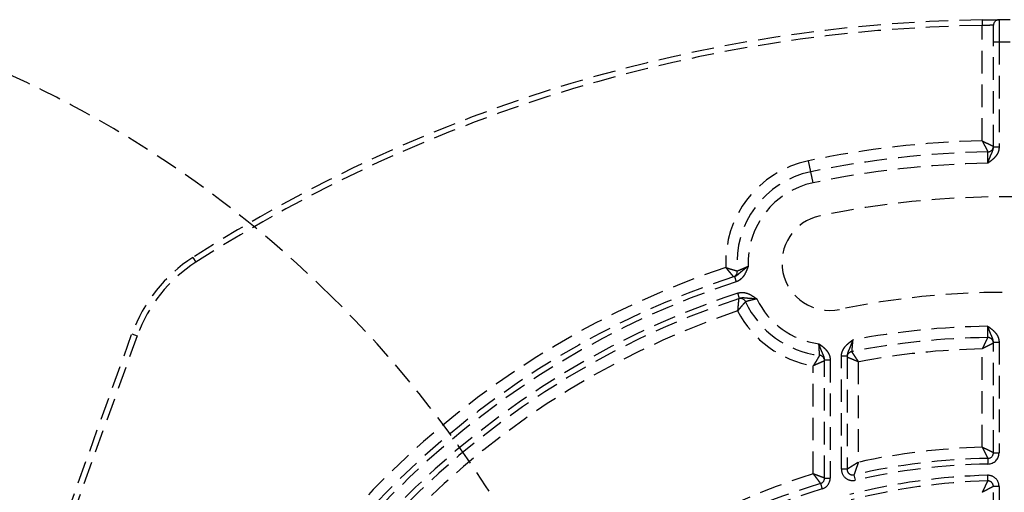
# Model space of a CAD drawing. Units: millimetres. Extents: x 35152 to 38271, y 314 to 2737.
# Drawn here: x 37858 to 37945, y 2334 to 2376 of the extents above; entities that cross this region are included whole.
import ezdxf

# ---------------------------------------------------------------- set-up
doc = ezdxf.new("R2010")
doc.units = ezdxf.units.MM
doc.linetypes.add('DASHED', pattern=[3, 2, -1])
doc.layers.add('1', color=7, linetype='Continuous')
doc.layers.add('207', color=7, linetype='Continuous')

msp = doc.modelspace()

# ---------------------------------------------------------------- linework, layer by layer
at = {"layer": '1', "linetype": 'DASHED'}
for p, q in [((37943.357, 2375.704), (37943.365, 2375.204)), ((37943.365, 2364.946), (37943.365, 2375.204)), ((37944.365, 2364.37), (37944.365, 2373.718)), ((37944.865, 2373.718), (37944.365, 2373.718)), ((37944.865, 2373.718), (37944.865, 2364.37)), ((37944.865, 2364.37), (37944.365, 2364.37)), ((37928.144, 2362.19), (37927.94, 2363.169)), ((37928.348, 2361.211), (37928.144, 2362.19)), ((37873.255, 2354.569), (37873.525, 2354.148)), ((37921.355, 2352.88), (37921.511, 2352.405)), ((37921.821, 2350.928), (37921.664, 2351.402)), ((37921.738, 2350.9), (37921.821, 2350.928)), ((37861.039, 2328.888), (37867.846, 2347.783)), ((37868.316, 2347.614), (37861.509, 2328.719)), ((37867.846, 2347.783), (37868.316, 2347.614)), ((37944.365, 2337.199), (37944.365, 2347.038)), ((37944.365, 2347.038), (37944.865, 2347.038)), ((37944.865, 2347.038), (37944.865, 2337.199)), ((37931.365, 2345.788), (37930.865, 2345.788)), ((37930.865, 2335.73), (37930.865, 2345.788)), ((37931.365, 2345.788), (37931.365, 2335.73)), ((37943.365, 2337.689), (37943.365, 2346.443)), ((37928.365, 2335.319), (37928.365, 2344.941)), ((37929.365, 2345.463), (37929.865, 2345.463)), ((37929.365, 2334.948), (37929.365, 2345.463)), ((37929.865, 2345.463), (37929.865, 2334.948)), ((37932.365, 2345.288), (37932.365, 2336.355)), ((37944.365, 2337.199), (37944.865, 2337.199)), ((37943.873, 2336.7), (37943.881, 2336.2)), ((37931.365, 2335.73), (37930.865, 2335.73)), ((37931.977, 2335.243), (37932.09, 2334.756)), ((37943.837, 2335.198), (37943.851, 2334.698)), ((37929.008, 2334.469), (37929.152, 2333.99)), ((37929.365, 2334.948), (37929.865, 2334.948)), ((37944.365, 2313.669), (37944.365, 2334.198)), ((37944.865, 2334.198), (37944.365, 2334.198)), ((37944.865, 2334.198), (37944.865, 2313.669))]:
    msp.add_line(p, q, dxfattribs=at)
for centre, radius, start, end in [((37945.365, 2242.219), 133.5, 90.86162, 122.69368), ((37944.865, 2375.218), 0.5, 90.2154, 180), ((37945.365, 2242.219), 133.5, 89.7846, 90.2154), ((37945.365, 2242.219), 133, 90.86162, 122.69368), ((37945.365, 2242.219), 131.5, 89.78214, 90.21786), ((37945.365, 2279.719), 85.25, 91.34431, 101.79429), ((37943.865, 2364.456), 0.5, 271.01414, 0), ((37929.83, 2354.114), 9.25, 101.79429, 182.69151), ((37945.365, 2279.719), 84.25, 91.01414, 101.79429), ((37945.365, 2279.719), 83.25, 91.03241, 101.79429), ((37929.83, 2354.114), 8.25, 101.79429, 185.15868), ((37929.83, 2354.114), 7.25, 101.79429, 182.51536), ((37945.365, 2279.719), 80.25, 78.20571, 101.79429), ((37929.83, 2354.114), 4.25, 101.79429, 281.79429), ((37880.547, 2343.207), 13.5, 122.69368, 160.18737), ((37880.547, 2343.207), 13, 122.69368, 160.18737), ((37945.365, 2279.719), 78, 108.51883, 157.38013), ((37945.365, 2279.719), 77, 108.16826, 159.30646), ((37921.116, 2353.328), 0.5, 288.23338, 5.15868), ((37945.365, 2279.719), 76.5, 108.16826, 159.30646), ((37945.365, 2279.719), 75.5, 108.2955, 166.6939), ((37945.365, 2279.719), 75, 108.2955, 166.6939), ((37921.896, 2350.426), 0.5, 24.62036, 108.36188), ((37945.365, 2279.719), 71.75, 78.20571, 101.79429), ((37929.85, 2354.071), 8.25, 204.62036, 263.53181), ((37929.85, 2354.071), 7.25, 206.04463, 262.18594), ((37945.365, 2279.719), 74, 108.70022, 166.64882), ((37929.85, 2354.071), 9.25, 207.41296, 260.75733), ((37944.814, 2279.709), 68.75, 90.79088, 100.85642), ((37944.814, 2279.709), 67.75, 90.80853, 101.10162), ((37943.865, 2346.952), 0.5, 0, 90.80853), ((37928.865, 2345.377), 0.5, 0, 83.53181), ((37931.865, 2345.701), 0.5, 101.10162, 180), ((37944.814, 2279.709), 66.75, 91.24384, 100.74868), ((37944.814, 2279.707), 58, 91.4319, 102.39464), ((37943.865, 2337.199), 0.5, 270.94602, 0), ((37943.865, 2337.199), 1, 270.94602, 0), ((37944.814, 2279.707), 57, 90.94602, 103.015), ((37944.814, 2279.707), 56.5, 90.94602, 103.015), ((37945.368, 2279.867), 58, 107.04765, 178.17059), ((37931.865, 2335.73), 1, 180, 283.015), ((37931.865, 2335.73), 0.5, 180, 283.015), ((37945.365, 2279.719), 55.5, 91.57715, 104.34183), ((37943.865, 2334.198), 1, 0, 91.57715), ((37945.368, 2279.867), 57, 106.67966, 178.65309), ((37928.865, 2334.948), 0.5, 286.67966, 0), ((37928.865, 2334.948), 1, 286.67966, 0), ((37945.365, 2279.719), 55, 91.57715, 104.34183), ((37943.865, 2334.198), 0.5, 0, 91.57715), ((37945.368, 2279.867), 56.5, 106.67966, 178.65309)]:
    msp.add_arc(centre, radius, start, end, dxfattribs=at)
for points, knots in [([(37943.357, 2375.704), (37943.456, 2375.705), (37943.554, 2375.707), (37943.698, 2375.709), (37943.746, 2375.709), (37943.816, 2375.71), (37943.84, 2375.71), (37943.887, 2375.711), (37943.91, 2375.711), (37944.023, 2375.712), (37944.11, 2375.713), (37944.212, 2375.714), (37944.232, 2375.714), (37944.272, 2375.715), (37944.292, 2375.715), (37944.349, 2375.715), (37944.386, 2375.715), (37944.49, 2375.716), (37944.552, 2375.717), (37944.621, 2375.717), (37944.635, 2375.717), (37944.66, 2375.717), (37944.672, 2375.717), (37944.707, 2375.717), (37944.749, 2375.718), (37944.783, 2375.718), (37944.804, 2375.718), (37944.811, 2375.718), (37944.823, 2375.718), (37944.829, 2375.718), (37944.853, 2375.718), (37944.863, 2375.718), (37944.863, 2375.718)], [0, 0, 0, 0, 0.125123, 0.125123, 0.187684, 0.187684, 0.218964, 0.218964, 0.250245, 0.250245, 0.375368, 0.375368, 0.406648, 0.406648, 0.437929, 0.437929, 0.50049, 0.50049, 0.625613, 0.625613, 0.656893, 0.656893, 0.688174, 0.688174, 0.750735, 0.813296, 0.813296, 0.844577, 0.844577, 0.875858, 0.875858, 1, 1, 1, 1]), ([(37944.863, 2375.718), (37944.863, 2375.718), (37944.863, 2375.705), (37944.863, 2375.667), (37944.863, 2375.651), (37944.863, 2375.623), (37944.863, 2375.612), (37944.863, 2375.59), (37944.863, 2375.578), (37944.863, 2375.516), (37944.863, 2375.454), (37944.863, 2375.364), (37944.863, 2375.335), (37944.863, 2375.306), (37944.863, 2375.285), (37944.863, 2375.275), (37944.863, 2375.223), (37944.863, 2375.179), (37944.863, 2375.041), (37944.863, 2374.94), (37944.864, 2374.804), (37944.864, 2374.776), (37944.864, 2374.719), (37944.864, 2374.691), (37944.864, 2374.604), (37944.864, 2374.486), (37944.864, 2374.364), (37944.864, 2374.27), (37944.864, 2374.238), (37944.864, 2374.174), (37944.864, 2374.142), (37944.864, 2373.981), (37944.865, 2373.85), (37944.865, 2373.718)], [0, 0, 0, 0, 0.125, 0.125, 0.1875, 0.1875, 0.21875, 0.21875, 0.25, 0.25, 0.375, 0.375, 0.40625, 0.421875, 0.421875, 0.4375, 0.4375, 0.5, 0.5, 0.625, 0.625, 0.65625, 0.65625, 0.6875, 0.6875, 0.75, 0.8125, 0.8125, 0.84375, 0.84375, 0.875, 0.875, 1, 1, 1, 1]), ([(37944.365, 2375.218), (37944.364, 2375.218), (37944.358, 2375.218), (37944.342, 2375.218), (37944.338, 2375.218), (37944.33, 2375.218), (37944.317, 2375.218), (37944.29, 2375.218), (37944.262, 2375.217), (37944.239, 2375.217), (37944.231, 2375.217), (37944.214, 2375.217), (37944.205, 2375.217), (37944.159, 2375.217), (37944.118, 2375.216), (37944.048, 2375.215), (37944.024, 2375.215), (37943.986, 2375.215), (37943.973, 2375.215), (37943.947, 2375.214), (37943.933, 2375.214), (37943.865, 2375.213), (37943.808, 2375.212), (37943.717, 2375.211), (37943.686, 2375.21), (37943.623, 2375.209), (37943.591, 2375.209), (37943.496, 2375.207), (37943.431, 2375.205), (37943.365, 2375.204)], [0, 0, 0, 0, 0.120158, 0.120158, 0.151581, 0.151581, 0.183004, 0.24585, 0.308696, 0.308696, 0.340119, 0.340119, 0.371542, 0.371542, 0.497233, 0.497233, 0.560079, 0.560079, 0.591502, 0.591502, 0.622925, 0.622925, 0.748617, 0.748617, 0.811463, 0.811463, 0.874308, 0.874308, 1, 1, 1, 1]), ([(37944.365, 2373.718), (37944.365, 2373.817), (37944.365, 2373.915), (37944.365, 2374.036), (37944.365, 2374.06), (37944.365, 2374.108), (37944.365, 2374.132), (37944.365, 2374.202), (37944.365, 2374.294), (37944.365, 2374.383), (37944.365, 2374.447), (37944.365, 2374.469), (37944.365, 2374.511), (37944.365, 2374.532), (37944.365, 2374.635), (37944.365, 2374.71), (37944.365, 2374.814), (37944.365, 2374.847), (37944.365, 2374.894), (37944.365, 2374.909), (37944.365, 2374.938), (37944.365, 2374.952), (37944.365, 2375.02), (37944.365, 2375.066), (37944.365, 2375.113), (37944.365, 2375.122), (37944.365, 2375.139), (37944.365, 2375.147), (37944.365, 2375.168), (37944.365, 2375.18), (37944.365, 2375.208), (37944.365, 2375.218), (37944.365, 2375.218)], [0, 0, 0, 0, 0.125123, 0.125123, 0.156404, 0.156404, 0.187685, 0.187685, 0.250247, 0.312809, 0.312809, 0.34409, 0.34409, 0.37537, 0.37537, 0.500494, 0.500494, 0.563056, 0.563056, 0.594336, 0.594336, 0.625617, 0.625617, 0.750741, 0.750741, 0.782022, 0.782022, 0.813302, 0.813302, 0.875864, 0.875864, 1, 1, 1, 1]), ([(37943.365, 2364.946), (37943.372, 2364.942), (37943.38, 2364.938), (37943.396, 2364.93), (37943.404, 2364.926), (37943.427, 2364.915), (37943.443, 2364.907), (37943.49, 2364.885), (37943.521, 2364.869), (37943.582, 2364.839), (37943.613, 2364.824), (37943.673, 2364.795), (37943.703, 2364.78), (37943.791, 2364.737), (37943.847, 2364.71), (37943.927, 2364.671), (37943.966, 2364.651), (37944.003, 2364.633), (37944.028, 2364.621), (37944.04, 2364.615), (37944.1, 2364.586), (37944.143, 2364.565), (37944.2, 2364.536), (37944.218, 2364.528), (37944.252, 2364.511), (37944.282, 2364.496), (37944.306, 2364.484), (37944.322, 2364.477), (37944.327, 2364.474), (37944.336, 2364.47), (37944.34, 2364.468), (37944.357, 2364.459), (37944.365, 2364.456), (37944.365, 2364.456)], [0, 0, 0, 0, 0.015643, 0.015643, 0.031287, 0.031287, 0.062574, 0.062574, 0.125148, 0.125148, 0.187722, 0.187722, 0.250296, 0.250296, 0.375444, 0.375444, 0.438018, 0.469305, 0.469305, 0.500592, 0.500592, 0.62574, 0.62574, 0.688314, 0.688314, 0.750888, 0.813462, 0.813462, 0.844749, 0.844749, 0.876036, 0.876036, 1, 1, 1, 1]), ([(37943.365, 2364.946), (37943.369, 2364.938), (37943.373, 2364.93), (37943.381, 2364.915), (37943.385, 2364.907), (37943.397, 2364.884), (37943.405, 2364.868), (37943.428, 2364.822), (37943.444, 2364.791), (37943.476, 2364.731), (37943.491, 2364.7), (37943.522, 2364.641), (37943.537, 2364.611), (37943.582, 2364.524), (37943.611, 2364.469), (37943.651, 2364.39), (37943.671, 2364.351), (37943.69, 2364.314), (37943.703, 2364.289), (37943.709, 2364.277), (37943.739, 2364.218), (37943.761, 2364.176), (37943.79, 2364.119), (37943.799, 2364.101), (37943.816, 2364.068), (37943.832, 2364.038), (37943.844, 2364.014), (37943.852, 2363.998), (37943.854, 2363.993), (37943.859, 2363.985), (37943.861, 2363.981), (37943.87, 2363.963), (37943.873, 2363.956), (37943.873, 2363.956)], [0, 0, 0, 0, 0.015644, 0.015644, 0.031287, 0.031287, 0.062574, 0.062574, 0.125148, 0.125148, 0.187722, 0.187722, 0.250296, 0.250296, 0.375445, 0.375445, 0.438019, 0.469306, 0.469306, 0.500593, 0.500593, 0.625741, 0.625741, 0.688315, 0.688315, 0.750889, 0.813463, 0.813463, 0.84475, 0.84475, 0.876037, 0.876037, 1, 1, 1, 1]), ([(37943.865, 2362.956), (37943.867, 2362.963), (37943.87, 2362.971), (37943.876, 2362.987), (37943.884, 2363.011), (37943.893, 2363.034), (37943.909, 2363.082), (37943.921, 2363.113), (37943.943, 2363.176), (37943.955, 2363.207), (37943.977, 2363.269), (37943.989, 2363.299), (37944.023, 2363.39), (37944.047, 2363.449), (37944.094, 2363.564), (37944.118, 2363.621), (37944.167, 2363.731), (37944.192, 2363.786), (37944.241, 2363.896), (37944.264, 2363.951), (37944.297, 2364.036), (37944.307, 2364.064), (37944.326, 2364.123), (37944.334, 2364.153), (37944.356, 2364.243), (37944.365, 2364.305), (37944.365, 2364.37)], [0, 0, 0, 0, 0.015625, 0.015625, 0.03125, 0.0625, 0.0625, 0.125, 0.125, 0.1875, 0.1875, 0.25, 0.25, 0.375, 0.375, 0.5, 0.5, 0.625, 0.625, 0.75, 0.75, 0.8125, 0.8125, 0.875, 0.875, 1, 1, 1, 1]), ([(37944.865, 2364.37), (37944.865, 2364.294), (37944.857, 2364.219), (37944.835, 2364.109), (37944.826, 2364.072), (37944.81, 2364.018), (37944.804, 2364), (37944.792, 2363.964), (37944.785, 2363.946), (37944.75, 2363.858), (37944.717, 2363.791), (37944.659, 2363.694), (37944.638, 2363.662), (37944.605, 2363.616), (37944.594, 2363.6), (37944.571, 2363.57), (37944.466, 2363.436), (37944.344, 2363.321), (37944.169, 2363.178), (37944.109, 2363.132), (37944.018, 2363.065), (37943.972, 2363.032), (37943.926, 2362.999), (37943.895, 2362.977), (37943.88, 2362.966), (37943.865, 2362.956)], [0, 0, 0, 0, 0.125, 0.125, 0.1875, 0.1875, 0.21875, 0.21875, 0.25, 0.25, 0.375, 0.375, 0.4375, 0.4375, 0.46875, 0.46875, 0.5, 0.75, 0.75, 0.875, 0.875, 0.9375, 0.96875, 0.96875, 1, 1, 1, 1]), ([(37943.865, 2362.956), (37943.865, 2363.022), (37943.866, 2363.087), (37943.867, 2363.168), (37943.867, 2363.184), (37943.867, 2363.216), (37943.867, 2363.263), (37943.868, 2363.34), (37943.869, 2363.399), (37943.869, 2363.442), (37943.869, 2363.456), (37943.869, 2363.484), (37943.869, 2363.498), (37943.87, 2363.567), (37943.871, 2363.617), (37943.871, 2363.686), (37943.871, 2363.708), (37943.872, 2363.739), (37943.872, 2363.75), (37943.872, 2363.769), (37943.872, 2363.779), (37943.872, 2363.824), (37943.873, 2363.855), (37943.873, 2363.886), (37943.873, 2363.892), (37943.873, 2363.903), (37943.873, 2363.908), (37943.873, 2363.922), (37943.873, 2363.93), (37943.873, 2363.949), (37943.874, 2363.956), (37943.874, 2363.956)], [0, 0, 0, 0, 0.125183, 0.125183, 0.156478, 0.156478, 0.187774, 0.250366, 0.312957, 0.312957, 0.344253, 0.344253, 0.375548, 0.375548, 0.500731, 0.500731, 0.563322, 0.563322, 0.594618, 0.594618, 0.625914, 0.625914, 0.751097, 0.751097, 0.782392, 0.782392, 0.813688, 0.813688, 0.876279, 0.876279, 1, 1, 1, 1]), ([(37920.591, 2353.68), (37920.596, 2353.674), (37920.601, 2353.667), (37920.612, 2353.654), (37920.617, 2353.647), (37920.634, 2353.627), (37920.644, 2353.614), (37920.677, 2353.575), (37920.698, 2353.549), (37920.74, 2353.497), (37920.762, 2353.471), (37920.803, 2353.421), (37920.824, 2353.396), (37920.864, 2353.346), (37920.884, 2353.322), (37920.923, 2353.275), (37920.96, 2353.229), (37921.005, 2353.175), (37921.03, 2353.144), (37921.047, 2353.124), (37921.056, 2353.114), (37921.096, 2353.066), (37921.125, 2353.03), (37921.163, 2352.984), (37921.176, 2352.969), (37921.198, 2352.943), (37921.218, 2352.918), (37921.234, 2352.899), (37921.244, 2352.887), (37921.247, 2352.883), (37921.253, 2352.876), (37921.256, 2352.873), (37921.267, 2352.859), (37921.272, 2352.853), (37921.272, 2352.853)], [0, 0, 0, 0, 0.015645, 0.015645, 0.03129, 0.03129, 0.06258, 0.06258, 0.12516, 0.12516, 0.18774, 0.18774, 0.25032, 0.25032, 0.3129, 0.3129, 0.37548, 0.43806, 0.46935, 0.46935, 0.50064, 0.50064, 0.6258, 0.6258, 0.688381, 0.688381, 0.750961, 0.813541, 0.813541, 0.844831, 0.844831, 0.876121, 0.876121, 1, 1, 1, 1]), ([(37920.591, 2353.68), (37920.599, 2353.678), (37920.607, 2353.675), (37920.623, 2353.67), (37920.631, 2353.667), (37920.655, 2353.659), (37920.671, 2353.654), (37920.72, 2353.638), (37920.752, 2353.628), (37920.816, 2353.608), (37920.847, 2353.598), (37920.91, 2353.579), (37920.941, 2353.569), (37921.001, 2353.551), (37921.031, 2353.541), (37921.09, 2353.524), (37921.146, 2353.507), (37921.213, 2353.487), (37921.252, 2353.476), (37921.277, 2353.468), (37921.289, 2353.465), (37921.349, 2353.447), (37921.393, 2353.435), (37921.451, 2353.418), (37921.469, 2353.413), (37921.502, 2353.404), (37921.532, 2353.395), (37921.556, 2353.389), (37921.572, 2353.384), (37921.577, 2353.383), (37921.585, 2353.381), (37921.589, 2353.379), (37921.607, 2353.375), (37921.614, 2353.373), (37921.614, 2353.373)], [0, 0, 0, 0, 0.015645, 0.015645, 0.03129, 0.03129, 0.062581, 0.062581, 0.125162, 0.125162, 0.187742, 0.187742, 0.250323, 0.250323, 0.312904, 0.312904, 0.375485, 0.438066, 0.469356, 0.469356, 0.500646, 0.500646, 0.625808, 0.625808, 0.688389, 0.688389, 0.75097, 0.813551, 0.813551, 0.844841, 0.844841, 0.876131, 0.876131, 1, 1, 1, 1]), ([(37921.355, 2352.88), (37921.418, 2352.901), (37921.475, 2352.929), (37921.557, 2352.978), (37921.583, 2352.996), (37921.634, 2353.032), (37921.658, 2353.051), (37921.731, 2353.109), (37921.777, 2353.149), (37921.87, 2353.229), (37921.917, 2353.269), (37922.011, 2353.35), (37922.059, 2353.39), (37922.158, 2353.471), (37922.209, 2353.511), (37922.288, 2353.572), (37922.314, 2353.592), (37922.368, 2353.633), (37922.395, 2353.653), (37922.45, 2353.694), (37922.491, 2353.725), (37922.539, 2353.761), (37922.56, 2353.776), (37922.574, 2353.786), (37922.581, 2353.791), (37922.587, 2353.796)], [0, 0, 0, 0, 0.125, 0.125, 0.1875, 0.1875, 0.25, 0.25, 0.375, 0.375, 0.5, 0.5, 0.625, 0.625, 0.75, 0.75, 0.8125, 0.8125, 0.875, 0.875, 0.9375, 0.96875, 0.984375, 0.984375, 1, 1, 1, 1]), ([(37922.587, 2353.796), (37922.574, 2353.761), (37922.561, 2353.725), (37922.534, 2353.654), (37922.52, 2353.619), (37922.479, 2353.513), (37922.451, 2353.442), (37922.362, 2353.234), (37922.294, 2353.099), (37922.2, 2352.955), (37922.189, 2352.939), (37922.167, 2352.908), (37922.156, 2352.892), (37922.121, 2352.846), (37922.097, 2352.817), (37922.022, 2352.73), (37921.968, 2352.677), (37921.894, 2352.615), (37921.879, 2352.603), (37921.848, 2352.58), (37921.833, 2352.569), (37921.786, 2352.536), (37921.753, 2352.516), (37921.654, 2352.46), (37921.585, 2352.429), (37921.511, 2352.405)], [0, 0, 0, 0, 0.0625, 0.0625, 0.125, 0.125, 0.25, 0.25, 0.5, 0.5, 0.53125, 0.53125, 0.5625, 0.5625, 0.625, 0.625, 0.75, 0.75, 0.78125, 0.78125, 0.8125, 0.8125, 0.875, 0.875, 1, 1, 1, 1]), ([(37921.614, 2353.373), (37921.614, 2353.373), (37921.621, 2353.376), (37921.64, 2353.384), (37921.648, 2353.387), (37921.663, 2353.394), (37921.668, 2353.396), (37921.679, 2353.401), (37921.685, 2353.404), (37921.717, 2353.417), (37921.748, 2353.431), (37921.794, 2353.45), (37921.803, 2353.454), (37921.823, 2353.463), (37921.833, 2353.467), (37921.864, 2353.481), (37921.908, 2353.5), (37921.955, 2353.52), (37921.992, 2353.536), (37922.005, 2353.542), (37922.03, 2353.553), (37922.044, 2353.559), (37922.11, 2353.587), (37922.166, 2353.612), (37922.252, 2353.649), (37922.282, 2353.662), (37922.326, 2353.682), (37922.342, 2353.688), (37922.372, 2353.702), (37922.387, 2353.708), (37922.463, 2353.742), (37922.525, 2353.769), (37922.587, 2353.796)], [0, 0, 0, 0, 0.120393, 0.120393, 0.183222, 0.183222, 0.214636, 0.214636, 0.246051, 0.246051, 0.371709, 0.371709, 0.403124, 0.403124, 0.434538, 0.434538, 0.497367, 0.560196, 0.560196, 0.591611, 0.591611, 0.623026, 0.623026, 0.748684, 0.748684, 0.811513, 0.811513, 0.842927, 0.842927, 0.874342, 0.874342, 1, 1, 1, 1]), ([(37921.664, 2351.402), (37921.737, 2351.427), (37921.811, 2351.443), (37921.924, 2351.457), (37921.962, 2351.46), (37922.02, 2351.461), (37922.039, 2351.462), (37922.077, 2351.461), (37922.097, 2351.46), (37922.192, 2351.454), (37922.267, 2351.443), (37922.379, 2351.418), (37922.415, 2351.408), (37922.489, 2351.385), (37922.525, 2351.373), (37922.702, 2351.304), (37922.835, 2351.232), (37923.027, 2351.11), (37923.09, 2351.067), (37923.183, 2351.001), (37923.229, 2350.967), (37923.275, 2350.933), (37923.306, 2350.911), (37923.321, 2350.899), (37923.337, 2350.888)], [0, 0, 0, 0, 0.125, 0.125, 0.1875, 0.1875, 0.21875, 0.21875, 0.25, 0.25, 0.375, 0.375, 0.4375, 0.4375, 0.5, 0.5, 0.75, 0.75, 0.875, 0.875, 0.9375, 0.96875, 0.96875, 1, 1, 1, 1]), ([(37923.337, 2350.888), (37923.328, 2350.888), (37923.32, 2350.889), (37923.303, 2350.889), (37923.277, 2350.89), (37923.218, 2350.893), (37923.167, 2350.895), (37923.1, 2350.897), (37923.066, 2350.899), (37923, 2350.902), (37922.967, 2350.904), (37922.869, 2350.909), (37922.805, 2350.913), (37922.68, 2350.923), (37922.618, 2350.928), (37922.496, 2350.94), (37922.436, 2350.947), (37922.315, 2350.959), (37922.255, 2350.964), (37922.163, 2350.969), (37922.132, 2350.969), (37922.07, 2350.969), (37922.039, 2350.968), (37921.945, 2350.959), (37921.883, 2350.948), (37921.821, 2350.928)], [0, 0, 0, 0, 0.015625, 0.015625, 0.03125, 0.0625, 0.125, 0.125, 0.1875, 0.1875, 0.25, 0.25, 0.375, 0.375, 0.5, 0.5, 0.625, 0.625, 0.75, 0.75, 0.8125, 0.8125, 0.875, 0.875, 1, 1, 1, 1]), ([(37921.738, 2350.9), (37921.738, 2350.9), (37921.737, 2350.892), (37921.736, 2350.874), (37921.735, 2350.87), (37921.734, 2350.86), (37921.734, 2350.855), (37921.732, 2350.838), (37921.729, 2350.812), (37921.726, 2350.78), (37921.723, 2350.753), (37921.722, 2350.744), (37921.72, 2350.724), (37921.717, 2350.694), (37921.714, 2350.661), (37921.711, 2350.626), (37921.71, 2350.614), (37921.707, 2350.59), (37921.706, 2350.577), (37921.7, 2350.513), (37921.695, 2350.458), (37921.687, 2350.37), (37921.684, 2350.34), (37921.68, 2350.294), (37921.678, 2350.279), (37921.676, 2350.247), (37921.674, 2350.231), (37921.67, 2350.183), (37921.667, 2350.151), (37921.661, 2350.084), (37921.659, 2350.051), (37921.653, 2349.983), (37921.65, 2349.949), (37921.646, 2349.898), (37921.645, 2349.881), (37921.642, 2349.855), (37921.642, 2349.847), (37921.64, 2349.83), (37921.64, 2349.821), (37921.639, 2349.812)], [0, 0, 0, 0, 0.120525, 0.120525, 0.151934, 0.151934, 0.183344, 0.183344, 0.246164, 0.308984, 0.308984, 0.340393, 0.340393, 0.371803, 0.434623, 0.434623, 0.466033, 0.466033, 0.497443, 0.497443, 0.623082, 0.623082, 0.685902, 0.685902, 0.717311, 0.717311, 0.748721, 0.748721, 0.811541, 0.811541, 0.874361, 0.874361, 0.93718, 0.93718, 0.96859, 0.96859, 0.984295, 0.984295, 1, 1, 1, 1]), ([(37922.35, 2350.634), (37922.35, 2350.634), (37922.345, 2350.628), (37922.333, 2350.615), (37922.33, 2350.612), (37922.323, 2350.605), (37922.32, 2350.601), (37922.309, 2350.589), (37922.291, 2350.57), (37922.27, 2350.546), (37922.252, 2350.526), (37922.246, 2350.519), (37922.233, 2350.505), (37922.213, 2350.482), (37922.191, 2350.458), (37922.168, 2350.432), (37922.16, 2350.423), (37922.143, 2350.404), (37922.135, 2350.395), (37922.092, 2350.347), (37922.056, 2350.305), (37921.999, 2350.239), (37921.979, 2350.217), (37921.949, 2350.182), (37921.939, 2350.17), (37921.919, 2350.146), (37921.908, 2350.134), (37921.877, 2350.097), (37921.856, 2350.072), (37921.813, 2350.022), (37921.791, 2349.996), (37921.748, 2349.944), (37921.726, 2349.918), (37921.694, 2349.879), (37921.683, 2349.865), (37921.666, 2349.846), (37921.661, 2349.839), (37921.65, 2349.826), (37921.644, 2349.819), (37921.639, 2349.812)], [0, 0, 0, 0, 0.120494, 0.120494, 0.151905, 0.151905, 0.183316, 0.183316, 0.246138, 0.30896, 0.30896, 0.340371, 0.340371, 0.371782, 0.434603, 0.434603, 0.466014, 0.466014, 0.497425, 0.497425, 0.623069, 0.623069, 0.685891, 0.685891, 0.717302, 0.717302, 0.748713, 0.748713, 0.811534, 0.811534, 0.874356, 0.874356, 0.937178, 0.937178, 0.968589, 0.968589, 0.984295, 0.984295, 1, 1, 1, 1]), ([(37923.337, 2350.888), (37923.272, 2350.873), (37923.209, 2350.858), (37923.13, 2350.839), (37923.114, 2350.835), (37923.082, 2350.828), (37923.036, 2350.816), (37922.96, 2350.798), (37922.902, 2350.783), (37922.86, 2350.772), (37922.846, 2350.768), (37922.818, 2350.761), (37922.804, 2350.758), (37922.737, 2350.74), (37922.687, 2350.727), (37922.619, 2350.708), (37922.597, 2350.703), (37922.566, 2350.694), (37922.556, 2350.691), (37922.536, 2350.686), (37922.508, 2350.678), (37922.483, 2350.671), (37922.46, 2350.665), (37922.453, 2350.663), (37922.439, 2350.659), (37922.432, 2350.657), (37922.401, 2350.649), (37922.382, 2350.643), (37922.366, 2350.639), (37922.364, 2350.638), (37922.359, 2350.637), (37922.357, 2350.636), (37922.352, 2350.635), (37922.35, 2350.634), (37922.35, 2350.634)], [0, 0, 0, 0, 0.125318, 0.125318, 0.156647, 0.156647, 0.187977, 0.250636, 0.313295, 0.313295, 0.344624, 0.344624, 0.375953, 0.375953, 0.501271, 0.501271, 0.56393, 0.56393, 0.59526, 0.59526, 0.626589, 0.689248, 0.689248, 0.720577, 0.720577, 0.751907, 0.751907, 0.877225, 0.877225, 0.908554, 0.908554, 0.939884, 0.939884, 1, 1, 1, 1]), ([(37943.858, 2347.452), (37943.858, 2347.453), (37943.858, 2347.459), (37943.858, 2347.478), (37943.858, 2347.486), (37943.858, 2347.5), (37943.858, 2347.505), (37943.858, 2347.516), (37943.858, 2347.522), (37943.858, 2347.554), (37943.859, 2347.584), (37943.859, 2347.63), (37943.859, 2347.639), (37943.859, 2347.659), (37943.859, 2347.669), (37943.859, 2347.7), (37943.86, 2347.722), (37943.86, 2347.792), (37943.86, 2347.842), (37943.861, 2347.91), (37943.861, 2347.924), (37943.861, 2347.953), (37943.861, 2347.996), (37943.862, 2348.069), (37943.862, 2348.131), (37943.863, 2348.178), (37943.863, 2348.193), (37943.863, 2348.225), (37943.863, 2348.242), (37943.864, 2348.322), (37943.864, 2348.387), (37943.865, 2348.452)], [0, 0, 0, 0, 0.120162, 0.120162, 0.183007, 0.183007, 0.21443, 0.21443, 0.245853, 0.245853, 0.371544, 0.371544, 0.402967, 0.402967, 0.43439, 0.43439, 0.497235, 0.497235, 0.622926, 0.622926, 0.654349, 0.654349, 0.685772, 0.748618, 0.811463, 0.811463, 0.842886, 0.842886, 0.874309, 0.874309, 1, 1, 1, 1]), ([(37943.865, 2348.452), (37943.872, 2348.447), (37943.88, 2348.442), (37943.895, 2348.431), (37943.919, 2348.414), (37943.972, 2348.376), (37944.018, 2348.343), (37944.109, 2348.276), (37944.169, 2348.23), (37944.344, 2348.087), (37944.48, 2347.959), (37944.594, 2347.808), (37944.638, 2347.746), (37944.658, 2347.715), (37944.717, 2347.618), (37944.75, 2347.551), (37944.792, 2347.445), (37944.805, 2347.409), (37944.826, 2347.337), (37944.844, 2347.263), (37944.858, 2347.17), (37944.862, 2347.114), (37944.864, 2347.076), (37944.865, 2347.057), (37944.865, 2347.038)], [0, 0, 0, 0, 0.015625, 0.015625, 0.03125, 0.0625, 0.125, 0.125, 0.25, 0.25, 0.5, 0.5625, 0.5625, 0.625, 0.625, 0.75, 0.75, 0.8125, 0.8125, 0.875, 0.9375, 0.96875, 0.96875, 1, 1, 1, 1]), ([(37944.365, 2347.038), (37944.365, 2347.054), (37944.364, 2347.07), (37944.362, 2347.102), (37944.36, 2347.118), (37944.354, 2347.165), (37944.349, 2347.195), (37944.334, 2347.256), (37944.326, 2347.286), (37944.307, 2347.344), (37944.297, 2347.373), (37944.264, 2347.458), (37944.24, 2347.513), (37944.192, 2347.623), (37944.167, 2347.677), (37944.118, 2347.788), (37944.094, 2347.845), (37944.058, 2347.931), (37944.046, 2347.961), (37944.023, 2348.02), (37944.011, 2348.05), (37943.977, 2348.141), (37943.954, 2348.202), (37943.92, 2348.295), (37943.904, 2348.342), (37943.887, 2348.389), (37943.876, 2348.421), (37943.87, 2348.437), (37943.865, 2348.452)], [0, 0, 0, 0, 0.03125, 0.03125, 0.0625, 0.0625, 0.125, 0.125, 0.1875, 0.1875, 0.25, 0.25, 0.375, 0.375, 0.5, 0.5, 0.625, 0.625, 0.6875, 0.6875, 0.75, 0.75, 0.875, 0.875, 0.9375, 0.96875, 0.96875, 1, 1, 1, 1]), ([(37943.858, 2347.452), (37943.857, 2347.452), (37943.854, 2347.444), (37943.843, 2347.423), (37943.839, 2347.414), (37943.828, 2347.393), (37943.822, 2347.381), (37943.809, 2347.353), (37943.801, 2347.338), (37943.785, 2347.304), (37943.767, 2347.268), (37943.747, 2347.227), (37943.73, 2347.194), (37943.725, 2347.183), (37943.714, 2347.16), (37943.708, 2347.148), (37943.679, 2347.088), (37943.654, 2347.037), (37943.621, 2346.97), (37943.614, 2346.956), (37943.6, 2346.928), (37943.593, 2346.914), (37943.572, 2346.871), (37943.544, 2346.813), (37943.515, 2346.753), (37943.486, 2346.693), (37943.471, 2346.662), (37943.441, 2346.6), (37943.425, 2346.569), (37943.403, 2346.522), (37943.395, 2346.506), (37943.384, 2346.482), (37943.38, 2346.475), (37943.372, 2346.459), (37943.368, 2346.451), (37943.365, 2346.443)], [0, 0, 0, 0, 0.120626, 0.120626, 0.183438, 0.183438, 0.246251, 0.246251, 0.309063, 0.309063, 0.371876, 0.434688, 0.434688, 0.466094, 0.466094, 0.497501, 0.497501, 0.623125, 0.623125, 0.654532, 0.654532, 0.685938, 0.685938, 0.74875, 0.811563, 0.811563, 0.874375, 0.874375, 0.937188, 0.937188, 0.968594, 0.968594, 0.984297, 0.984297, 1, 1, 1, 1]), ([(37929.365, 2345.463), (37929.365, 2345.496), (37929.362, 2345.528), (37929.354, 2345.591), (37929.348, 2345.622), (37929.327, 2345.713), (37929.307, 2345.772), (37929.264, 2345.886), (37929.24, 2345.941), (37929.191, 2346.052), (37929.167, 2346.107), (37929.13, 2346.192), (37929.118, 2346.22), (37929.094, 2346.277), (37929.082, 2346.306), (37929.046, 2346.394), (37929.023, 2346.453), (37928.989, 2346.544), (37928.977, 2346.574), (37928.955, 2346.636), (37928.943, 2346.667), (37928.921, 2346.73), (37928.91, 2346.762), (37928.893, 2346.809), (37928.887, 2346.825), (37928.876, 2346.857), (37928.87, 2346.873), (37928.865, 2346.889)], [0, 0, 0, 0, 0.0625, 0.0625, 0.125, 0.125, 0.25, 0.25, 0.375, 0.375, 0.5, 0.5, 0.5625, 0.5625, 0.625, 0.625, 0.75, 0.75, 0.8125, 0.8125, 0.875, 0.875, 0.9375, 0.9375, 0.96875, 0.96875, 1, 1, 1, 1]), ([(37928.865, 2346.889), (37928.895, 2346.866), (37928.926, 2346.844), (37928.987, 2346.799), (37929.017, 2346.777), (37929.108, 2346.709), (37929.198, 2346.639), (37929.284, 2346.565), (37929.34, 2346.514), (37929.368, 2346.488), (37929.449, 2346.409), (37929.5, 2346.354), (37929.594, 2346.237), (37929.638, 2346.176), (37929.686, 2346.094), (37929.696, 2346.078), (37929.714, 2346.044), (37929.723, 2346.028), (37929.748, 2345.977), (37929.779, 2345.908), (37929.81, 2345.819), (37929.825, 2345.764), (37929.834, 2345.727), (37929.838, 2345.708), (37929.857, 2345.615), (37929.865, 2345.54), (37929.865, 2345.463)], [0, 0, 0, 0, 0.0625, 0.0625, 0.125, 0.125, 0.25, 0.3125, 0.3125, 0.375, 0.375, 0.5, 0.5, 0.625, 0.625, 0.65625, 0.65625, 0.6875, 0.6875, 0.75, 0.8125, 0.84375, 0.84375, 0.875, 0.875, 1, 1, 1, 1]), ([(37928.921, 2345.874), (37928.921, 2345.874), (37928.921, 2345.881), (37928.92, 2345.9), (37928.919, 2345.908), (37928.919, 2345.923), (37928.918, 2345.928), (37928.918, 2345.939), (37928.918, 2345.946), (37928.916, 2345.978), (37928.915, 2346.009), (37928.912, 2346.055), (37928.912, 2346.065), (37928.911, 2346.085), (37928.91, 2346.095), (37928.909, 2346.127), (37928.908, 2346.15), (37928.905, 2346.197), (37928.904, 2346.222), (37928.901, 2346.274), (37928.9, 2346.301), (37928.895, 2346.383), (37928.892, 2346.442), (37928.887, 2346.533), (37928.885, 2346.565), (37928.881, 2346.628), (37928.879, 2346.66), (37928.873, 2346.757), (37928.869, 2346.822), (37928.865, 2346.889)], [0, 0, 0, 0, 0.12022, 0.12022, 0.183062, 0.183062, 0.214482, 0.214482, 0.245903, 0.245903, 0.371586, 0.371586, 0.403007, 0.403007, 0.434427, 0.434427, 0.497269, 0.497269, 0.56011, 0.56011, 0.622952, 0.622952, 0.748634, 0.748634, 0.811476, 0.811476, 0.874317, 0.874317, 1, 1, 1, 1]), ([(37930.865, 2345.788), (37930.865, 2345.865), (37930.872, 2345.941), (37930.895, 2346.052), (37930.904, 2346.089), (37930.926, 2346.163), (37930.938, 2346.199), (37930.981, 2346.306), (37931.015, 2346.374), (37931.073, 2346.472), (37931.094, 2346.504), (37931.138, 2346.567), (37931.161, 2346.597), (37931.281, 2346.745), (37931.389, 2346.85), (37931.563, 2346.997), (37931.622, 2347.045), (37931.712, 2347.114), (37931.758, 2347.149), (37931.804, 2347.183), (37931.834, 2347.206), (37931.849, 2347.217), (37931.865, 2347.229)], [0, 0, 0, 0, 0.125, 0.125, 0.1875, 0.1875, 0.25, 0.25, 0.375, 0.375, 0.4375, 0.4375, 0.5, 0.5, 0.75, 0.75, 0.875, 0.875, 0.9375, 0.96875, 0.96875, 1, 1, 1, 1]), ([(37931.865, 2347.229), (37931.862, 2347.221), (37931.859, 2347.213), (37931.853, 2347.197), (37931.845, 2347.173), (37931.825, 2347.117), (37931.808, 2347.069), (37931.786, 2347.006), (37931.774, 2346.974), (37931.751, 2346.912), (37931.728, 2346.85), (37931.705, 2346.789), (37931.682, 2346.728), (37931.67, 2346.698), (37931.634, 2346.61), (37931.61, 2346.552), (37931.562, 2346.438), (37931.537, 2346.382), (37931.489, 2346.27), (37931.465, 2346.214), (37931.433, 2346.127), (37931.423, 2346.098), (37931.404, 2346.039), (37931.395, 2346.009), (37931.374, 2345.917), (37931.365, 2345.853), (37931.365, 2345.788)], [0, 0, 0, 0, 0.015625, 0.015625, 0.03125, 0.0625, 0.125, 0.125, 0.1875, 0.1875, 0.25, 0.3125, 0.3125, 0.375, 0.375, 0.5, 0.5, 0.625, 0.625, 0.75, 0.75, 0.8125, 0.8125, 0.875, 0.875, 1, 1, 1, 1]), ([(37931.865, 2347.229), (37931.859, 2347.162), (37931.853, 2347.096), (37931.845, 2347.014), (37931.844, 2346.998), (37931.841, 2346.965), (37931.836, 2346.917), (37931.829, 2346.838), (37931.823, 2346.778), (37931.819, 2346.733), (37931.818, 2346.719), (37931.815, 2346.69), (37931.814, 2346.675), (37931.807, 2346.604), (37931.802, 2346.552), (37931.796, 2346.48), (37931.793, 2346.457), (37931.79, 2346.424), (37931.789, 2346.413), (37931.787, 2346.392), (37931.785, 2346.362), (37931.782, 2346.335), (37931.78, 2346.31), (37931.779, 2346.302), (37931.777, 2346.287), (37931.777, 2346.28), (37931.774, 2346.246), (37931.772, 2346.226), (37931.77, 2346.209), (37931.77, 2346.206), (37931.769, 2346.2), (37931.769, 2346.198), (37931.769, 2346.193), (37931.768, 2346.191), (37931.768, 2346.191)], [0, 0, 0, 0, 0.125304, 0.125304, 0.156629, 0.156629, 0.187955, 0.250607, 0.313259, 0.313259, 0.344585, 0.344585, 0.375911, 0.375911, 0.501214, 0.501214, 0.563866, 0.563866, 0.595192, 0.595192, 0.626518, 0.689169, 0.689169, 0.720495, 0.720495, 0.751821, 0.751821, 0.877125, 0.877125, 0.90845, 0.90845, 0.939776, 0.939776, 1, 1, 1, 1]), ([(37944.365, 2346.952), (37944.364, 2346.952), (37944.357, 2346.948), (37944.336, 2346.938), (37944.327, 2346.933), (37944.306, 2346.923), (37944.294, 2346.916), (37944.266, 2346.902), (37944.251, 2346.895), (37944.218, 2346.878), (37944.182, 2346.859), (37944.141, 2346.839), (37944.108, 2346.822), (37944.097, 2346.816), (37944.074, 2346.805), (37944.063, 2346.799), (37944.004, 2346.769), (37943.953, 2346.743), (37943.886, 2346.709), (37943.872, 2346.702), (37943.845, 2346.688), (37943.831, 2346.681), (37943.788, 2346.659), (37943.731, 2346.63), (37943.671, 2346.6), (37943.611, 2346.569), (37943.581, 2346.554), (37943.52, 2346.522), (37943.489, 2346.507), (37943.442, 2346.483), (37943.427, 2346.475), (37943.403, 2346.463), (37943.396, 2346.459), (37943.38, 2346.451), (37943.372, 2346.447), (37943.365, 2346.443)], [0, 0, 0, 0, 0.120622, 0.120622, 0.183434, 0.183434, 0.246247, 0.246247, 0.30906, 0.30906, 0.371873, 0.434685, 0.434685, 0.466092, 0.466092, 0.497498, 0.497498, 0.623124, 0.623124, 0.65453, 0.65453, 0.685936, 0.685936, 0.748749, 0.811562, 0.811562, 0.874375, 0.874375, 0.937187, 0.937187, 0.968594, 0.968594, 0.984297, 0.984297, 1, 1, 1, 1]), ([(37928.921, 2345.874), (37928.921, 2345.873), (37928.92, 2345.872), (37928.916, 2345.865), (37928.913, 2345.86), (37928.908, 2345.85), (37928.906, 2345.847), (37928.901, 2345.839), (37928.894, 2345.825), (37928.884, 2345.808), (37928.873, 2345.789), (37928.87, 2345.783), (37928.862, 2345.769), (37928.857, 2345.761), (37928.844, 2345.738), (37928.825, 2345.705), (37928.803, 2345.667), (37928.786, 2345.637), (37928.78, 2345.627), (37928.768, 2345.605), (37928.761, 2345.595), (37928.729, 2345.539), (37928.701, 2345.492), (37928.657, 2345.417), (37928.641, 2345.391), (37928.618, 2345.352), (37928.61, 2345.338), (37928.593, 2345.311), (37928.585, 2345.298), (37928.56, 2345.256), (37928.543, 2345.229), (37928.509, 2345.172), (37928.491, 2345.144), (37928.438, 2345.057), (37928.401, 2344.999), (37928.365, 2344.941)], [0, 0, 0, 0, 0.058216, 0.058216, 0.121002, 0.121002, 0.152395, 0.152395, 0.183788, 0.246573, 0.246573, 0.277966, 0.277966, 0.309359, 0.309359, 0.372144, 0.43493, 0.43493, 0.466323, 0.466323, 0.497715, 0.497715, 0.623287, 0.623287, 0.686072, 0.686072, 0.717465, 0.717465, 0.748858, 0.748858, 0.811643, 0.811643, 0.874429, 0.874429, 1, 1, 1, 1]), ([(37932.365, 2345.288), (37932.333, 2345.301), (37932.301, 2345.314), (37932.238, 2345.34), (37932.207, 2345.353), (37932.145, 2345.379), (37932.114, 2345.392), (37932.053, 2345.417), (37932.023, 2345.429), (37931.978, 2345.448), (37931.964, 2345.454), (37931.934, 2345.466), (37931.92, 2345.472), (37931.877, 2345.489), (37931.85, 2345.501), (37931.795, 2345.523), (37931.769, 2345.534), (37931.718, 2345.555), (37931.669, 2345.575), (37931.625, 2345.593), (37931.582, 2345.611), (37931.562, 2345.619), (37931.505, 2345.643), (37931.473, 2345.656), (37931.44, 2345.67), (37931.433, 2345.672), (37931.421, 2345.677), (37931.416, 2345.679), (37931.401, 2345.686), (37931.384, 2345.693), (37931.371, 2345.698), (37931.367, 2345.7), (37931.365, 2345.7), (37931.365, 2345.701), (37931.365, 2345.701)], [0, 0, 0, 0, 0.062713, 0.062713, 0.125426, 0.125426, 0.188138, 0.188138, 0.250851, 0.250851, 0.282207, 0.282207, 0.313564, 0.313564, 0.376277, 0.376277, 0.438989, 0.438989, 0.501702, 0.564415, 0.564415, 0.627128, 0.627128, 0.752553, 0.752553, 0.783909, 0.783909, 0.815266, 0.815266, 0.877979, 0.940691, 0.972048, 0.972048, 1, 1, 1, 1]), ([(37931.768, 2346.191), (37931.768, 2346.191), (37931.769, 2346.191), (37931.77, 2346.189), (37931.772, 2346.186), (37931.78, 2346.174), (37931.79, 2346.159), (37931.799, 2346.145), (37931.802, 2346.14), (37931.81, 2346.129), (37931.813, 2346.124), (37931.833, 2346.094), (37931.852, 2346.065), (37931.887, 2346.013), (37931.899, 2345.995), (37931.924, 2345.957), (37931.951, 2345.916), (37931.98, 2345.872), (37932.01, 2345.826), (37932.026, 2345.802), (37932.058, 2345.754), (37932.075, 2345.728), (37932.1, 2345.69), (37932.109, 2345.677), (37932.126, 2345.651), (37932.135, 2345.637), (37932.161, 2345.597), (37932.179, 2345.57), (37932.216, 2345.515), (37932.234, 2345.487), (37932.271, 2345.431), (37932.29, 2345.402), (37932.327, 2345.345), (37932.346, 2345.317), (37932.365, 2345.288)], [0, 0, 0, 0, 0.027636, 0.027636, 0.059002, 0.121735, 0.184469, 0.184469, 0.215835, 0.215835, 0.247202, 0.247202, 0.372668, 0.372668, 0.435401, 0.435401, 0.498134, 0.560868, 0.560868, 0.623601, 0.623601, 0.686334, 0.686334, 0.717701, 0.717701, 0.749067, 0.749067, 0.8118, 0.8118, 0.874534, 0.874534, 0.937267, 0.937267, 1, 1, 1, 1]), ([(37929.365, 2345.377), (37929.364, 2345.377), (37929.363, 2345.376), (37929.356, 2345.373), (37929.35, 2345.371), (37929.34, 2345.366), (37929.336, 2345.364), (37929.327, 2345.36), (37929.313, 2345.354), (37929.295, 2345.346), (37929.275, 2345.337), (37929.268, 2345.334), (37929.253, 2345.327), (37929.245, 2345.324), (37929.221, 2345.313), (37929.185, 2345.297), (37929.145, 2345.279), (37929.113, 2345.265), (37929.102, 2345.26), (37929.08, 2345.251), (37929.068, 2345.245), (37929.009, 2345.219), (37928.958, 2345.197), (37928.878, 2345.162), (37928.851, 2345.15), (37928.808, 2345.132), (37928.794, 2345.126), (37928.765, 2345.113), (37928.75, 2345.107), (37928.706, 2345.088), (37928.676, 2345.075), (37928.615, 2345.048), (37928.584, 2345.035), (37928.491, 2344.995), (37928.428, 2344.968), (37928.365, 2344.941)], [0, 0, 0, 0, 0.058239, 0.058239, 0.121023, 0.121023, 0.152415, 0.152415, 0.183807, 0.246591, 0.246591, 0.277983, 0.277983, 0.309375, 0.309375, 0.372159, 0.434943, 0.434943, 0.466335, 0.466335, 0.497728, 0.497728, 0.623296, 0.623296, 0.68608, 0.68608, 0.717472, 0.717472, 0.748864, 0.748864, 0.811648, 0.811648, 0.874432, 0.874432, 1, 1, 1, 1]), ([(37943.365, 2337.689), (37943.373, 2337.674), (37943.381, 2337.658), (37943.397, 2337.628), (37943.42, 2337.582), (37943.444, 2337.536), (37943.475, 2337.475), (37943.491, 2337.445), (37943.522, 2337.385), (37943.552, 2337.326), (37943.582, 2337.269), (37943.611, 2337.213), (37943.625, 2337.186), (37943.665, 2337.106), (37943.691, 2337.056), (37943.721, 2336.997), (37943.727, 2336.986), (37943.738, 2336.963), (37943.744, 2336.952), (37943.76, 2336.92), (37943.781, 2336.88), (37943.799, 2336.844), (37943.812, 2336.82), (37943.816, 2336.812), (37943.823, 2336.797), (37943.827, 2336.79), (37943.837, 2336.769), (37943.844, 2336.757), (37943.854, 2336.737), (37943.859, 2336.728), (37943.869, 2336.707), (37943.873, 2336.7), (37943.873, 2336.7)], [0, 0, 0, 0, 0.031287, 0.031287, 0.062574, 0.125149, 0.125149, 0.187723, 0.187723, 0.250297, 0.312872, 0.312872, 0.375446, 0.375446, 0.500595, 0.500595, 0.531882, 0.531882, 0.563169, 0.563169, 0.625743, 0.688318, 0.688318, 0.719605, 0.719605, 0.750892, 0.750892, 0.813466, 0.813466, 0.876041, 0.876041, 1, 1, 1, 1]), ([(37944.365, 2337.199), (37944.365, 2337.2), (37944.364, 2337.2), (37944.362, 2337.201), (37944.361, 2337.201), (37944.356, 2337.204), (37944.35, 2337.206), (37944.336, 2337.213), (37944.327, 2337.218), (37944.306, 2337.228), (37944.294, 2337.234), (37944.274, 2337.244), (37944.266, 2337.248), (37944.251, 2337.255), (37944.227, 2337.267), (37944.183, 2337.289), (37944.142, 2337.309), (37944.11, 2337.325), (37944.098, 2337.33), (37944.076, 2337.341), (37944.064, 2337.347), (37944.005, 2337.376), (37943.955, 2337.401), (37943.874, 2337.44), (37943.847, 2337.454), (37943.79, 2337.481), (37943.732, 2337.51), (37943.673, 2337.539), (37943.613, 2337.568), (37943.582, 2337.583), (37943.52, 2337.613), (37943.489, 2337.628), (37943.427, 2337.659), (37943.396, 2337.674), (37943.365, 2337.689)], [0, 0, 0, 0, 0.027703, 0.027703, 0.059068, 0.059068, 0.121797, 0.121797, 0.184525, 0.184525, 0.247254, 0.247254, 0.278619, 0.278619, 0.309983, 0.372712, 0.435441, 0.435441, 0.466805, 0.466805, 0.498169, 0.498169, 0.623627, 0.623627, 0.686356, 0.686356, 0.749085, 0.811814, 0.811814, 0.874542, 0.874542, 0.937271, 0.937271, 1, 1, 1, 1]), ([(37932.365, 2336.355), (37932.35, 2336.346), (37932.334, 2336.337), (37932.304, 2336.318), (37932.289, 2336.308), (37932.243, 2336.28), (37932.213, 2336.261), (37932.153, 2336.224), (37932.123, 2336.205), (37932.064, 2336.168), (37932.006, 2336.132), (37931.935, 2336.088), (37931.893, 2336.062), (37931.866, 2336.045), (37931.852, 2336.036), (37931.785, 2335.994), (37931.734, 2335.962), (37931.663, 2335.918), (37931.641, 2335.903), (37931.608, 2335.883), (37931.597, 2335.876), (37931.576, 2335.863), (37931.566, 2335.856), (37931.536, 2335.838), (37931.508, 2335.821), (37931.484, 2335.805), (37931.468, 2335.795), (37931.46, 2335.79), (37931.439, 2335.777), (37931.426, 2335.769), (37931.41, 2335.759), (37931.405, 2335.755), (37931.395, 2335.75), (37931.391, 2335.747), (37931.372, 2335.735), (37931.365, 2335.73), (37931.365, 2335.73)], [0, 0, 0, 0, 0.031283, 0.031283, 0.062566, 0.062566, 0.125132, 0.125132, 0.187698, 0.187698, 0.250264, 0.31283, 0.344113, 0.344113, 0.375396, 0.375396, 0.500528, 0.500528, 0.563094, 0.563094, 0.594377, 0.594377, 0.62566, 0.62566, 0.688226, 0.719509, 0.719509, 0.750792, 0.750792, 0.813358, 0.813358, 0.844641, 0.844641, 0.875924, 0.875924, 1, 1, 1, 1]), ([(37932.365, 2336.355), (37932.359, 2336.339), (37932.353, 2336.322), (37932.341, 2336.288), (37932.335, 2336.271), (37932.317, 2336.221), (37932.305, 2336.187), (37932.282, 2336.12), (37932.27, 2336.087), (37932.247, 2336.021), (37932.224, 2335.957), (37932.197, 2335.878), (37932.181, 2335.832), (37932.17, 2335.801), (37932.165, 2335.786), (37932.139, 2335.711), (37932.119, 2335.655), (37932.092, 2335.576), (37932.083, 2335.55), (37932.07, 2335.514), (37932.066, 2335.502), (37932.058, 2335.478), (37932.054, 2335.467), (37932.043, 2335.434), (37932.032, 2335.403), (37932.023, 2335.376), (37932.017, 2335.358), (37932.014, 2335.35), (37932.006, 2335.326), (37932.001, 2335.312), (37931.995, 2335.293), (37931.993, 2335.288), (37931.989, 2335.277), (37931.987, 2335.273), (37931.98, 2335.252), (37931.977, 2335.243), (37931.977, 2335.243)], [0, 0, 0, 0, 0.031283, 0.031283, 0.062566, 0.062566, 0.125132, 0.125132, 0.187699, 0.187699, 0.250265, 0.312831, 0.344114, 0.344114, 0.375397, 0.375397, 0.50053, 0.50053, 0.563096, 0.563096, 0.594379, 0.594379, 0.625662, 0.625662, 0.688229, 0.719512, 0.719512, 0.750795, 0.750795, 0.813361, 0.813361, 0.844644, 0.844644, 0.875927, 0.875927, 1, 1, 1, 1]), ([(37928.365, 2335.319), (37928.406, 2335.265), (37928.447, 2335.211), (37928.508, 2335.131), (37928.528, 2335.105), (37928.567, 2335.053), (37928.587, 2335.027), (37928.616, 2334.989), (37928.625, 2334.977), (37928.644, 2334.952), (37928.653, 2334.939), (37928.681, 2334.903), (37928.698, 2334.88), (37928.75, 2334.811), (37928.783, 2334.768), (37928.82, 2334.718), (37928.828, 2334.708), (37928.842, 2334.689), (37928.849, 2334.68), (37928.87, 2334.653), (37928.895, 2334.619), (37928.918, 2334.589), (37928.933, 2334.569), (37928.938, 2334.562), (37928.948, 2334.55), (37928.952, 2334.544), (37928.973, 2334.516), (37928.986, 2334.498), (37928.999, 2334.481), (37929.003, 2334.476), (37929.007, 2334.471), (37929.008, 2334.469), (37929.008, 2334.469)], [0, 0, 0, 0, 0.125292, 0.125292, 0.187939, 0.187939, 0.250585, 0.250585, 0.281908, 0.281908, 0.313231, 0.313231, 0.375877, 0.375877, 0.50117, 0.50117, 0.532493, 0.532493, 0.563816, 0.563816, 0.626462, 0.689109, 0.689109, 0.720432, 0.720432, 0.751755, 0.751755, 0.877047, 0.877047, 0.939694, 0.939694, 1, 1, 1, 1]), ([(37929.365, 2334.948), (37929.364, 2334.948), (37929.363, 2334.949), (37929.356, 2334.951), (37929.351, 2334.953), (37929.33, 2334.961), (37929.31, 2334.968), (37929.277, 2334.981), (37929.27, 2334.983), (37929.255, 2334.989), (37929.248, 2334.992), (37929.223, 2335.001), (37929.189, 2335.014), (37929.149, 2335.028), (37929.117, 2335.04), (37929.106, 2335.044), (37929.084, 2335.053), (37929.072, 2335.057), (37929.013, 2335.079), (37928.963, 2335.098), (37928.882, 2335.127), (37928.854, 2335.138), (37928.812, 2335.153), (37928.797, 2335.159), (37928.768, 2335.17), (37928.753, 2335.175), (37928.709, 2335.192), (37928.679, 2335.203), (37928.617, 2335.225), (37928.586, 2335.237), (37928.492, 2335.272), (37928.428, 2335.295), (37928.365, 2335.319)], [0, 0, 0, 0, 0.058155, 0.058155, 0.120945, 0.120945, 0.246524, 0.246524, 0.277919, 0.277919, 0.309314, 0.309314, 0.372103, 0.434893, 0.434893, 0.466288, 0.466288, 0.497683, 0.497683, 0.623262, 0.623262, 0.686052, 0.686052, 0.717447, 0.717447, 0.748841, 0.748841, 0.811631, 0.811631, 0.874421, 0.874421, 1, 1, 1, 1]), ([(37943.851, 2334.698), (37943.851, 2334.698), (37943.847, 2334.69), (37943.837, 2334.669), (37943.832, 2334.66), (37943.822, 2334.638), (37943.816, 2334.626), (37943.806, 2334.605), (37943.802, 2334.598), (37943.795, 2334.582), (37943.791, 2334.574), (37943.779, 2334.549), (37943.77, 2334.53), (37943.742, 2334.472), (37943.72, 2334.428), (37943.691, 2334.367), (37943.685, 2334.355), (37943.673, 2334.33), (37943.655, 2334.292), (37943.623, 2334.226), (37943.597, 2334.17), (37943.57, 2334.113), (37943.556, 2334.084), (37943.527, 2334.024), (37943.513, 2333.994), (37943.484, 2333.933), (37943.469, 2333.902), (37943.439, 2333.84), (37943.424, 2333.808), (37943.402, 2333.761), (37943.395, 2333.745), (37943.383, 2333.721), (37943.38, 2333.714), (37943.372, 2333.698), (37943.368, 2333.69), (37943.365, 2333.682)], [0, 0, 0, 0, 0.120642, 0.120642, 0.183454, 0.183454, 0.246265, 0.246265, 0.277671, 0.277671, 0.309076, 0.309076, 0.371887, 0.371887, 0.49751, 0.49751, 0.528916, 0.528916, 0.560321, 0.623132, 0.685944, 0.685944, 0.748755, 0.748755, 0.811566, 0.811566, 0.874377, 0.874377, 0.937189, 0.937189, 0.968594, 0.968594, 0.984297, 0.984297, 1, 1, 1, 1]), ([(37944.365, 2334.198), (37944.364, 2334.198), (37944.357, 2334.194), (37944.336, 2334.184), (37944.327, 2334.179), (37944.306, 2334.168), (37944.294, 2334.162), (37944.273, 2334.151), (37944.266, 2334.147), (37944.25, 2334.14), (37944.242, 2334.135), (37944.217, 2334.123), (37944.199, 2334.113), (37944.141, 2334.084), (37944.098, 2334.061), (37944.039, 2334.031), (37944.027, 2334.024), (37944.002, 2334.012), (37943.964, 2333.992), (37943.899, 2333.959), (37943.844, 2333.93), (37943.788, 2333.901), (37943.76, 2333.886), (37943.701, 2333.856), (37943.671, 2333.841), (37943.611, 2333.81), (37943.581, 2333.794), (37943.519, 2333.762), (37943.489, 2333.746), (37943.442, 2333.722), (37943.427, 2333.714), (37943.403, 2333.702), (37943.396, 2333.698), (37943.38, 2333.69), (37943.372, 2333.686), (37943.365, 2333.682)], [0, 0, 0, 0, 0.120637, 0.120637, 0.183449, 0.183449, 0.24626, 0.24626, 0.277666, 0.277666, 0.309072, 0.309072, 0.371884, 0.371884, 0.497507, 0.497507, 0.528913, 0.528913, 0.560318, 0.62313, 0.685942, 0.685942, 0.748753, 0.748753, 0.811565, 0.811565, 0.874377, 0.874377, 0.937188, 0.937188, 0.968594, 0.968594, 0.984297, 0.984297, 1, 1, 1, 1])]:
    msp.add_open_spline(points, degree=3, knots=knots, dxfattribs=at)
at = {"layer": '207', "linetype": 'DASHED'}
for centre, radius, start, end in [((37816.023, 2280.837), 98.873, 45.26641, 72.06976), ((37814.972, 2279.777), 100.366, 18.84756, 45.26641)]:
    msp.add_arc(centre, radius, start, end, dxfattribs=at)

doc.saveas('drawing.dxf')
